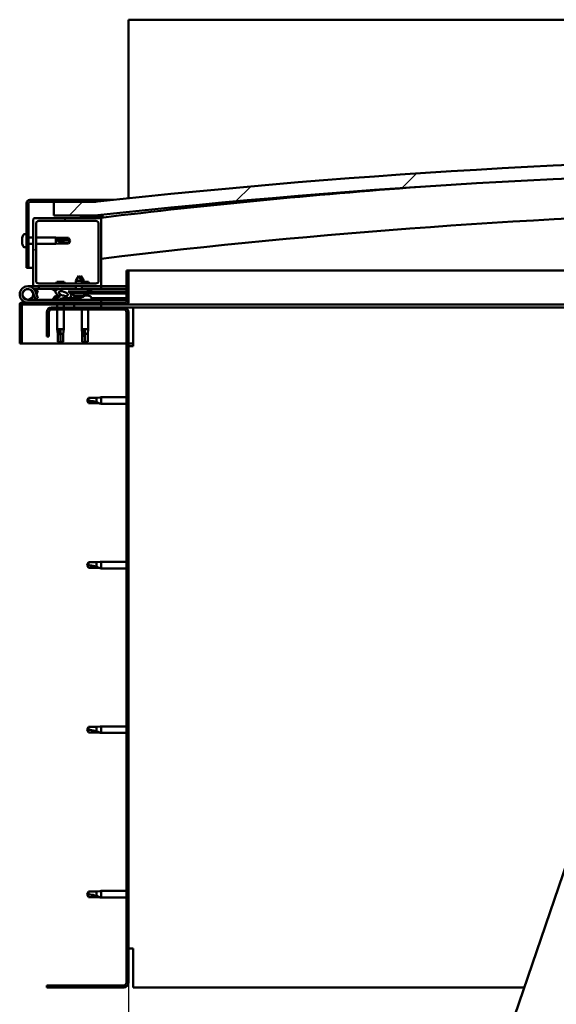
# Model space of a CAD drawing. Units: millimetres. Extents: x -6299 to 24586, y 2975 to 8837.
# Drawn here: x 5104 to 5498, y 6917 to 7641 of the extents above; entities that cross this region are included whole.
import ezdxf

# ---------------------------------------------------------------- set-up
doc = ezdxf.new("R2010")
doc.units = ezdxf.units.MM
doc.header["$LTSCALE"] = 25
for name, color, linetype, lineweight in [('Dimension (ISO)', 7, 'Continuous', 25), ('Hatch (ISO)', 7, 'Continuous', 18), ('Visible (ISO)', 7, 'Continuous', 50)]:
    doc.layers.add(name, color=color, linetype=linetype, lineweight=lineweight)
doc.styles.add('Note Text (ISO)', font='tahoma.ttf')
doc.dimstyles.new('Default (ISO)', dxfattribs={"dimscale": 25, "dimtxt": 3.5, "dimasz": 2.5, "dimexe": 3.175, "dimexo": 0, "dimgap": 0.762, "dimtad": 1, "dimrnd": 1e-08, "dimzin": 0, "dimtxsty": 'Note Text (ISO)', "dimcen": 0.09, "dimdle": 10, "dimclrd": 256, "dimclre": 256, "dimclrt": 256, "dimazin": 0, "dimtfac": 1.001486, "dimtmove": 0, "dimatfit": 3, "dimfxl": 1, "dimtolj": 1, "dimtzin": 0, "dimlwd": -1, "dimlwe": -1, "dimarcsym": 0})
pattern_1 = [(60, (0, 0), (-68.74075, 39.6875), [])]
pattern_2 = [(135.0002, (0, 0), (-56.1264, -56.1268), [])]
pattern_3 = [(45, (0, 0), (-56.1266, 56.1266), [])]

# ---------------------------------------------------------------- blocks, each defined once
blk = doc.blocks.new('*D10')
at = {"layer": 'Defpoints', "color": 0, "transparency": 16777216}
for p in [(5183.68, 6933.3), (7683.68, 6933.3), (7683.68, 6477.02)]:
    blk.add_point(p, dxfattribs=at)
at = {"layer": 'Dimension (ISO)', "transparency": 16777216}
for p, q in [((5183.68, 6933.3), (5183.68, 6397.64)), ((7683.68, 6933.3), (7683.68, 6397.64)), ((5246.18, 6477.02), (7621.18, 6477.02))]:
    blk.add_line(p, q, dxfattribs=at)
for points in [[(5246.18, 6487.43), (5246.18, 6466.6), (5183.68, 6477.02)], [(7621.18, 6487.43), (7621.18, 6466.6), (7683.68, 6477.02)]]:
    blk.add_solid(points, dxfattribs=at)
at = {"layer": 'Dimension (ISO)', "transparency": 16777216, "insert": (6202.55, 6587.21), "char_height": 87.5, "attachment_point": 1, "style": 'Note Text (ISO)'}
blk.add_mtext('\\A1;2500', dxfattribs=at)

msp = doc.modelspace()

# ---------------------------------------------------------------- hatches: boundary and pattern name
at = {"layer": 'Hatch (ISO)'}
h = msp.add_hatch(dxfattribs=at)
h.set_pattern_fill('ANSI31', color=256, scale=635, style=0)
h.set_pattern_definition(pattern_3)
edge = h.paths.add_edge_path()
edge.add_line((6358.68, 7497.3), (6388.68, 7497.3))
edge.add_line((6388.68, 7497.3), (6388.68, 7507.3))
edge.add_line((6388.68, 7507.3), (6358.68, 7507.3))
edge.add_ellipse((5758.68, 2069.25), major_axis=(600, 5438.05), ratio=1, start_angle=0, end_angle=12.59238)
edge.add_line((5158.68, 7507.3), (5128.68, 7507.3))
edge.add_line((5128.68, 7507.3), (5128.68, 7497.3))
edge.add_line((5128.68, 7497.3), (5158.68, 7497.3))
edge.add_ellipse((5758.68, 2059.25), major_axis=(-600, 5438.05), ratio=1, start_angle=347.40762, end_angle=360, ccw=False)
h = msp.add_hatch(dxfattribs=at)
h.set_pattern_fill('ANSI31', color=256, scale=635, angle=105.00025, style=0)
h.set_pattern_definition([(150.0002, (0, 0), (-39.6872, -68.74094), [])])
edge = h.paths.add_edge_path()
edge.add_line((5158.68, 7508.8), (5111.18, 7508.8))
edge.add_ellipse((5111.18, 7506.3), major_axis=(0, 2.5), ratio=1, start_angle=0, end_angle=90)
edge.add_line((5108.68, 7506.3), (5108.68, 7458.8))
edge.add_line((5108.68, 7458.8), (5110.18, 7458.8))
edge.add_line((5110.18, 7458.8), (5110.18, 7506.3))
edge.add_ellipse((5111.18, 7506.3), major_axis=(-1, 0), ratio=1, start_angle=270, end_angle=360, ccw=False)
edge.add_line((5111.18, 7507.3), (5128.68, 7507.3))
edge.add_line((5128.68, 7507.3), (5158.68, 7507.3))
edge.add_line((5158.68, 7507.3), (5158.68, 7508.8))
h = msp.add_hatch(dxfattribs=at)
h.set_pattern_fill('ANSI31', color=256, scale=635, style=0)
h.set_pattern_definition(pattern_3)
edge = h.paths.add_edge_path()
edge.add_line((5162.68, 7495.3), (5148.78, 7495.3))
edge.add_line((5148.78, 7495.3), (5114.68, 7495.3))
edge.add_ellipse((5114.68, 7494.3), major_axis=(0, 1), ratio=1, start_angle=0, end_angle=90)
edge.add_line((5113.68, 7494.3), (5113.68, 7446.3))
edge.add_ellipse((5114.68, 7446.3), major_axis=(-1, 0), ratio=1, start_angle=0, end_angle=90)
edge.add_line((5114.68, 7445.3), (5162.68, 7445.3))
edge.add_ellipse((5162.68, 7446.3), major_axis=(0, -1), ratio=1, start_angle=0, end_angle=90)
edge.add_line((5163.68, 7446.3), (5163.68, 7494.3))
edge.add_ellipse((5162.68, 7494.3), major_axis=(1, 0), ratio=1, start_angle=0, end_angle=90)
edge = h.paths.add_edge_path(flags=0)
edge.add_line((5159.68, 7447.3), (5117.68, 7447.3))
edge.add_ellipse((5117.68, 7449.3), major_axis=(0, -2), ratio=1, start_angle=270, end_angle=360, ccw=False)
edge.add_line((5115.68, 7449.3), (5115.68, 7491.3))
edge.add_ellipse((5117.68, 7491.3), major_axis=(-2, 0), ratio=1, start_angle=270, end_angle=360, ccw=False)
edge.add_line((5117.68, 7493.3), (5159.68, 7493.3))
edge.add_ellipse((5159.68, 7491.3), major_axis=(0, 2), ratio=1, start_angle=270, end_angle=360, ccw=False)
edge.add_line((5161.68, 7491.3), (5161.68, 7449.3))
edge.add_ellipse((5159.68, 7449.3), major_axis=(2, 0), ratio=1, start_angle=270, end_angle=360, ccw=False)
h = msp.add_hatch(dxfattribs=at)
h.set_pattern_fill('ANSI31', color=256, scale=635, angle=90.00021, style=0)
h.set_pattern_definition(pattern_2)
edge = h.paths.add_edge_path()
edge.add_line((6353.78, 7495.3), (6354.68, 7495.3))
edge.add_line((6354.68, 7495.3), (6368.58, 7495.3))
edge.add_ellipse((6368.58, 7495.4), major_axis=(0, -0.1), ratio=1, start_angle=0, end_angle=90)
edge.add_line((6368.68, 7495.4), (6368.68, 7497))
edge.add_ellipse((6368.58, 7497), major_axis=(0.1, 0), ratio=1, start_angle=0, end_angle=86.98358)
edge.add_ellipse((6361.18, 7356.57), major_axis=(7.41, 140.53), ratio=1, start_angle=0, end_angle=6.03285)
edge.add_ellipse((6353.78, 7497), major_axis=(-0.0053, 0.0999), ratio=1, start_angle=0, end_angle=86.98358)
edge.add_line((6353.68, 7497), (6353.68, 7495.4))
edge.add_ellipse((6353.78, 7495.4), major_axis=(-0.1, 0), ratio=1, start_angle=0, end_angle=90)
edge = h.paths.add_edge_path(flags=0)
edge.add_line((6354.68, 7495.98), (6354.68, 7496.08))
edge.add_ellipse((6361.18, 7284.88), major_axis=(-6.5, 211.2), ratio=1, start_angle=356.47438, end_angle=360, ccw=False)
edge.add_line((6367.68, 7496.08), (6367.68, 7495.98))
edge.add_line((6367.68, 7495.98), (6354.68, 7495.98))
edge = h.paths.add_edge_path()
edge.add_ellipse((5156.18, 7356.57), major_axis=(7.41, 140.53), ratio=1, start_angle=0, end_angle=6.03285)
edge.add_ellipse((5148.78, 7497), major_axis=(-0.0053, 0.0999), ratio=1, start_angle=0, end_angle=86.98358)
edge.add_line((5148.68, 7497), (5148.68, 7495.4))
edge.add_ellipse((5148.78, 7495.4), major_axis=(-0.1, 0), ratio=1, start_angle=0, end_angle=90)
edge.add_line((5148.78, 7495.3), (5162.68, 7495.3))
edge.add_line((5162.68, 7495.3), (5163.58, 7495.3))
edge.add_ellipse((5163.58, 7495.4), major_axis=(0, -0.1), ratio=1, start_angle=0, end_angle=90)
edge.add_line((5163.68, 7495.4), (5163.68, 7497))
edge.add_ellipse((5163.58, 7497), major_axis=(0.1, 0), ratio=1, start_angle=0, end_angle=86.98358)
edge = h.paths.add_edge_path(flags=0)
edge.add_ellipse((5156.18, 7284.88), major_axis=(-6.5, 211.2), ratio=1, start_angle=356.47438, end_angle=360)
edge.add_line((5149.68, 7496.08), (5149.68, 7495.98))
edge.add_line((5149.68, 7495.98), (5162.68, 7495.98))
edge.add_line((5162.68, 7495.98), (5162.68, 7496.08))
h = msp.add_hatch(dxfattribs=at)
h.set_pattern_fill('ANSI31', color=256, scale=635, angle=-14.99998, style=0)
h.set_pattern_definition([(30, (0, 0), (-39.6875, 68.74075), [])])
edge = h.paths.add_edge_path()
edge.add_line((5182.18, 7456.8), (5182.18, 7433.4))
edge.add_ellipse((5182.08, 7433.4), major_axis=(0.1, 0), ratio=1, start_angle=270, end_angle=360, ccw=False)
edge.add_line((5182.08, 7433.3), (5105.28, 7433.3))
edge.add_ellipse((5105.28, 7431.7), major_axis=(0, 1.6), ratio=1, start_angle=0, end_angle=90)
edge.add_line((5103.68, 7431.7), (5103.68, 7403.3))
edge.add_line((5103.68, 7403.3), (5105.18, 7403.3))
edge.add_line((5105.18, 7403.3), (5105.18, 7431.7))
edge.add_ellipse((5105.28, 7431.7), major_axis=(-0.1, 0), ratio=1, start_angle=270, end_angle=360, ccw=False)
edge.add_line((5105.28, 7431.8), (5143.68, 7431.8))
edge.add_line((5143.68, 7431.8), (5163.68, 7431.8))
edge.add_line((5163.68, 7431.8), (5182.08, 7431.8))
edge.add_ellipse((5182.08, 7433.4), major_axis=(0, -1.6), ratio=1, start_angle=0, end_angle=90)
edge.add_line((5183.68, 7433.4), (5183.68, 7456.8))
edge.add_line((5183.68, 7456.8), (5182.18, 7456.8))
h = msp.add_hatch(dxfattribs=at)
h.set_pattern_fill('ANSI31', color=256, scale=635, angle=14.99998, style=0)
h.set_pattern_definition(pattern_1)
edge = h.paths.add_edge_path()
edge.add_ellipse((5135.76, 7439.9), major_axis=(5.68, -1.95), ratio=0.5, start_angle=112.67817, end_angle=166.16787)
edge.add_line((5130.48, 7442.46), (5128.43, 7443.25))
edge.add_spline(control_points=[(5128.43, 7443.25), (5128.32, 7443.17), (5128.21, 7443.07), (5128.08, 7442.92), (5128.04, 7442.85), (5128, 7442.76), (5127.99, 7442.72), (5127.98, 7442.65), (5127.99, 7442.61), (5128, 7442.58)], knot_values=[-0.082172, -0.082172, -0.082172, -0.082172, -0.042092, -0.042092, -0.021429, -0.021429, -0.009707, -0.009707, 0, 0, 0, 0], degree=3, periodic=0)
edge.add_line((5128, 7442.58), (5130.09, 7441.87))
edge.add_ellipse((5135.76, 7439.9), major_axis=(5.68, -1.95), ratio=0.5, start_angle=179.52448, end_angle=249.2058)
edge.add_spline(control_points=[(5132.83, 7437.93), (5132.89, 7437.92), (5132.95, 7437.9), (5133.03, 7437.86), (5133.06, 7437.84), (5133.09, 7437.81), (5133.1, 7437.8), (5133.12, 7437.77), (5133.12, 7437.76), (5133.12, 7437.74), (5133.12, 7437.73), (5133.11, 7437.7), (5133.11, 7437.69), (5133.08, 7437.65), (5133.06, 7437.63), (5132.89, 7437.5), (5132.57, 7437.37), (5131.38, 7436.99), (5130.3, 7436.72), (5128.88, 7436.3), (5128.41, 7436.14), (5128.03, 7435.95), (5127.94, 7435.89), (5127.85, 7435.82), (5127.82, 7435.79), (5127.8, 7435.75), (5127.79, 7435.73), (5127.78, 7435.7), (5127.78, 7435.69), (5127.78, 7435.66), (5127.79, 7435.65), (5127.81, 7435.62), (5127.82, 7435.6), (5127.87, 7435.56), (5127.91, 7435.54), (5128.11, 7435.46), (5128.35, 7435.41), (5129.57, 7435.26), (5131.66, 7435.3), (5134.6, 7436.07), (5135.19, 7436.38), (5135.82, 7436.6), (5135.98, 7436.65), (5136.34, 7436.67), (5136.54, 7436.65), (5136.79, 7436.56)], knot_values=[-1.1966, -1.1966, -1.1966, -1.1966, -1.168586, -1.168586, -1.153638, -1.153638, -1.146237, -1.146237, -1.140867, -1.140867, -1.135346, -1.135346, -1.127575, -1.127575, -1.113779, -1.113779, -1.024192, -1.024192, -0.857971, -0.857971, -0.763916, -0.763916, -0.736115, -0.736115, -0.725414, -0.725414, -0.719683, -0.719683, -0.715241, -0.715241, -0.710446, -0.710446, -0.703329, -0.703329, -0.689575, -0.689575, -0.632784, -0.632784, -0.315908, -0.315908, -0.146514, -0.146514, -0.078121, -0.078121, 0, 0, 0, 0], degree=3, periodic=0)
edge.add_ellipse((5135.76, 7439.9), major_axis=(5.68, -1.95), ratio=0.5, start_angle=290.04812, end_angle=394.97455)
edge.add_ellipse((5135.76, 7439.9), major_axis=(5.68, -1.95), ratio=0.5, start_angle=34.97455, end_angle=40.79812)
edge.add_ellipse((5135.76, 7439.9), major_axis=(5.68, -1.95), ratio=0.5, start_angle=40.79812, end_angle=60.82422)
edge.add_line((5139.37, 7441.42), (5140.69, 7441.43))
edge.add_line((5140.69, 7441.43), (5153.69, 7441.45))
edge.add_line((5153.69, 7441.45), (5153.68, 7443.3))
edge.add_line((5153.68, 7443.3), (5134.47, 7443.26))
edge = h.paths.add_edge_path(flags=0)
edge.add_ellipse((5135.76, 7439.9), major_axis=(-3.31, 1.14), ratio=0.428571, start_angle=0, end_angle=360)
h = msp.add_hatch(dxfattribs=at)
h.set_pattern_fill('ANSI31', color=256, scale=635, angle=90.00021, style=0)
h.set_pattern_definition(pattern_2)
h.paths.add_polyline_path([(5140.69, 7441.43), (5140.69, 7440.28), (5140.69, 7439.93), (5140.96, 7439.93), (5153.69, 7439.95), (5153.69, 7441.45)])
h = msp.add_hatch(dxfattribs=at)
h.set_pattern_fill('ANSI31', color=256, scale=635, angle=75.00018, style=0)
h.set_pattern_definition([(120.0002, (0, 0), (-68.74064, -39.6877), [])])
edge = h.paths.add_edge_path()
edge.add_line((5123.68, 7426.3), (5123.68, 7408.3))
edge.add_line((5123.68, 7408.3), (5125.18, 7408.3))
edge.add_line((5125.18, 7408.3), (5125.18, 7426.3))
edge.add_ellipse((5127.18, 7426.3), major_axis=(-2, 0), ratio=1, start_angle=270, end_angle=360, ccw=False)
edge.add_line((5127.18, 7428.3), (5180.18, 7428.3))
edge.add_ellipse((5180.18, 7426.3), major_axis=(0, 2), ratio=1, start_angle=270, end_angle=360, ccw=False)
edge.add_line((5182.18, 7426.3), (5182.18, 6933.3))
edge.add_ellipse((5180.18, 6933.3), major_axis=(2, 0), ratio=1, start_angle=270, end_angle=360, ccw=False)
edge.add_line((5180.18, 6931.3), (5123.68, 6931.3))
edge.add_line((5123.68, 6931.3), (5123.68, 6929.8))
edge.add_line((5123.68, 6929.8), (5180.18, 6929.8))
edge.add_ellipse((5180.18, 6933.3), major_axis=(0, -3.5), ratio=1, start_angle=0, end_angle=90)
edge.add_line((5183.68, 6933.3), (5183.68, 7426.3))
edge.add_ellipse((5180.18, 7426.3), major_axis=(3.5, 0), ratio=1, start_angle=0, end_angle=90)
edge.add_line((5180.18, 7429.8), (5163.68, 7429.8))
edge.add_line((5163.68, 7429.8), (5143.68, 7429.8))
edge.add_line((5143.68, 7429.8), (5127.18, 7429.8))
edge.add_ellipse((5127.18, 7426.3), major_axis=(0, 3.5), ratio=1, start_angle=0, end_angle=90)
h = msp.add_hatch(dxfattribs=at)
h.set_pattern_fill('ANSI31', color=256, scale=635, angle=14.99998, style=0)
h.set_pattern_definition(pattern_1)
h.paths.add_polyline_path([(5163.68, 7429.8), (5163.68, 7431.8), (5143.68, 7431.8), (5143.68, 7429.8)])
h.paths.add_polyline_path([(6373.68, 7429.8), (6373.68, 7431.3), (6373.68, 7431.8), (6353.68, 7431.8), (6353.68, 7431.3), (6353.68, 7429.8)])

# ---------------------------------------------------------------- linework, layer by layer
at = {"layer": 'Visible (ISO)'}
for p, q in [((5183.68, 7641.3), (5183.68, 7637.8)), ((7683.68, 7641.3), (5183.68, 7641.3)), ((5183.68, 7637.8), (5183.68, 7510)), ((5158.68, 7508.8), (5111.18, 7508.8)), ((5111.18, 7507.3), (5158.68, 7507.3)), ((5158.68, 7507.3), (5128.68, 7507.3)), ((5128.68, 7507.3), (5128.68, 7497.3)), ((5158.68, 7508.8), (5172.44, 7508.8)), ((5158.68, 7507.3), (5158.68, 7508.8)), ((5108.68, 7506.3), (5108.68, 7458.8)), ((5110.18, 7458.8), (5110.18, 7506.3)), ((5113.68, 7494.3), (5113.68, 7446.3)), ((5162.68, 7495.3), (5114.68, 7495.3)), ((5117.68, 7493.3), (5159.68, 7493.3)), ((5128.68, 7497.3), (5158.68, 7497.3)), ((5148.68, 7497), (5148.68, 7495.4)), ((5148.78, 7495.3), (5163.58, 7495.3)), ((5149.68, 7495.98), (5149.68, 7496.08)), ((5162.68, 7495.98), (5149.68, 7495.98)), ((5162.68, 7496.08), (5162.68, 7495.98)), ((5163.68, 7495.3), (5163.58, 7495.3)), ((5163.68, 7495.4), (5163.68, 7497)), ((5163.68, 7495.4), (5163.68, 7494.3)), ((5163.68, 7446.3), (5163.68, 7494.3)), ((5164.68, 7497.1), (5164.68, 7497.3)), ((5164.68, 7497), (5164.68, 7497.1)), ((5164.68, 7497), (5164.68, 7495.85)), ((5115.68, 7449.3), (5115.68, 7491.3)), ((5161.68, 7491.3), (5161.68, 7449.3)), ((5105.44, 7481), (5105.44, 7480.95)), ((5105.44, 7481), (5105.44, 7481)), ((5105.44, 7479.87), (5105.44, 7480.95)), ((5105.44, 7479.87), (5105.44, 7479.57)), ((5105.44, 7479.48), (5105.44, 7479.57)), ((5105.44, 7477.67), (5105.44, 7479.48)), ((5106.8, 7483.55), (5108.68, 7483.55)), ((5110.18, 7481.2), (5113.68, 7481.2)), ((5115.68, 7481.2), (5130.18, 7481.2)), ((5130.18, 7476.4), (5130.18, 7481.2)), ((5133.75, 7480.85), (5130.18, 7481.2)), ((5131.11, 7479.72), (5133.75, 7479.62)), ((5133.75, 7479.62), (5133.75, 7480.85)), ((5133.75, 7480.85), (5139.5, 7480.85)), ((5133.75, 7479.62), (5139.5, 7479.62)), ((5139.5, 7479.62), (5139.5, 7480.85)), ((5140.68, 7478.8), (5139.5, 7480.85)), ((5139.5, 7479.62), (5140.68, 7478.8)), ((5140.68, 7478.8), (5139.5, 7476.75)), ((5105.44, 7477.67), (5105.44, 7477.64)), ((5105.44, 7477.38), (5105.44, 7477.64)), ((5105.44, 7477.64), (5105.45, 7477.64)), ((5105.44, 7477.32), (5105.44, 7477.38)), ((5105.44, 7477.38), (5105.45, 7477.38)), ((5105.44, 7476.59), (5105.44, 7477.32)), ((5106.8, 7474.05), (5108.68, 7474.05)), ((5110.18, 7476.4), (5113.68, 7476.4)), ((5115.68, 7476.4), (5130.18, 7476.4)), ((5133.75, 7476.75), (5130.18, 7476.4)), ((5133.75, 7476.75), (5133.75, 7477.8)), ((5133.75, 7476.75), (5139.5, 7476.75)), ((5139.5, 7476.75), (5139.5, 7476.98)), ((5108.68, 7458.8), (5110.18, 7458.8)), ((5113.68, 7458.8), (5110.18, 7458.8)), ((5182.18, 7456.8), (5182.18, 7433.4)), ((5183.68, 7456.8), (5182.18, 7456.8)), ((5183.68, 7456.8), (5654.2, 7456.8)), ((5183.68, 7433.4), (5183.68, 7456.8)), ((5147.17, 7452.94), (5145.07, 7449.23)), ((5147.17, 7452.94), (5149.27, 7449.24)), ((5148.66, 7452.94), (5147.92, 7451.62)), ((5148.66, 7452.94), (5150.77, 7449.24)), ((5109.68, 7445.3), (5114.68, 7445.3)), ((5117.68, 7443.3), (5114.16, 7443.3)), ((5114.68, 7445.3), (5162.68, 7445.3)), ((5114.97, 7442.13), (5115.21, 7442.8)), ((5115.21, 7442.8), (5117.09, 7442.11)), ((5117.09, 7442.11), (5116.07, 7439.3)), ((5159.68, 7447.3), (5117.68, 7447.3)), ((5117.68, 7445.3), (5117.68, 7443.3)), ((5117.68, 7443.3), (5132.57, 7443.3)), ((5128, 7442.58), (5130.09, 7441.87)), ((5128.93, 7443.26), (5128.43, 7443.25)), ((5130.48, 7442.46), (5128.43, 7443.25)), ((5128.93, 7443.19), (5128.93, 7443.3)), ((5136.3, 7448.6), (5131.07, 7448.6)), ((5134.18, 7443.3), (5145.08, 7443.3)), ((5153.68, 7443.3), (5134.47, 7443.26)), ((5138.43, 7443.27), (5138.43, 7443.3)), ((5149.27, 7449.24), (5145.07, 7449.23)), ((5145.08, 7447.3), (5145.07, 7449.23)), ((5145.08, 7443.28), (5145.08, 7445.3)), ((5150.77, 7449.24), (5149.27, 7449.24)), ((5149.28, 7447.3), (5149.27, 7449.24)), ((5154.3, 7448.6), (5149.27, 7448.6)), ((5149.28, 7443.29), (5149.28, 7445.3)), ((5149.28, 7443.3), (5163.68, 7443.3)), ((5150.77, 7448.6), (5150.77, 7449.24)), ((5153.69, 7441.45), (5153.68, 7443.3)), ((5155.44, 7442.2), (5153.69, 7442.2)), ((5156.43, 7443.19), (5156.43, 7443.3)), ((5162.68, 7445.3), (5163.68, 7445.3)), ((5163.68, 7445.3), (5163.68, 7443.3)), ((5182.18, 7445.3), (5163.68, 7445.3)), ((5163.68, 7443.39), (5182.18, 7443.42)), ((5163.68, 7443.31), (5182.18, 7443.34)), ((5163.68, 7435.3), (5109.68, 7435.3)), ((5113.44, 7440.66), (5115.21, 7435.8)), ((5113.44, 7437.93), (5113.94, 7439.3)), ((5115.21, 7435.8), (5117.09, 7436.48)), ((5117.09, 7436.48), (5115.32, 7441.35)), ((5128.93, 7437.18), (5128.93, 7436.31)), ((5128.93, 7435.35), (5128.93, 7435.3)), ((5131.48, 7438.54), (5131.67, 7438.54)), ((5131.82, 7438.54), (5131.67, 7438.54)), ((5131.82, 7438.54), (5131.89, 7438.54)), ((5131.89, 7438.54), (5131.9, 7438.54)), ((5135.1, 7438.54), (5135.48, 7438.54)), ((5135.48, 7438.54), (5135.55, 7438.54)), ((5135.69, 7438.54), (5135.55, 7438.54)), ((5135.69, 7438.54), (5135.89, 7438.54)), ((5138.43, 7436.45), (5146.93, 7436.47)), ((5138.43, 7436.46), (5138.43, 7435.3)), ((5138.43, 7435.34), (5146.93, 7435.35)), ((5139.37, 7441.42), (5153.69, 7441.45)), ((5153.69, 7441.45), (5140.69, 7441.43)), ((5140.69, 7441.43), (5140.69, 7439.93)), ((5140.69, 7439.93), (5153.69, 7439.95)), ((5143.35, 7438.08), (5143.19, 7439.93)), ((5151.03, 7438.1), (5143.35, 7438.08)), ((5145.05, 7437.21), (5145.07, 7437.21)), ((5146.48, 7436.9), (5146.49, 7436.92)), ((5146.72, 7437.21), (5147.67, 7437.21)), ((5146.89, 7436.92), (5146.92, 7437.21)), ((5146.93, 7437.18), (5146.93, 7435.3)), ((5147.5, 7436.92), (5147.47, 7437.21)), ((5147.9, 7436.9), (5147.9, 7436.92)), ((5149.32, 7437.21), (5149.33, 7437.21)), ((5151.03, 7438.1), (5151.19, 7439.94)), ((5151.07, 7438.54), (5151.47, 7438.54)), ((5151.9, 7438.54), (5153.48, 7438.54)), ((5152.56, 7438.54), (5152.68, 7439.95)), ((5153.48, 7438.54), (5153.55, 7438.54)), ((5153.69, 7438.54), (5153.55, 7438.54)), ((5153.69, 7441.45), (5182.18, 7441.49)), ((5153.69, 7441.45), (5182.18, 7441.49)), ((5153.69, 7439.95), (5153.69, 7441.45)), ((5153.69, 7439.95), (5182.18, 7439.99)), ((5153.69, 7438.54), (5153.89, 7438.54)), ((5156.43, 7437.18), (5156.43, 7435.3)), ((5156.43, 7436.48), (5182.18, 7436.53)), ((5156.43, 7435.37), (5182.18, 7435.41)), ((5163.68, 7433.3), (5163.68, 7435.3)), ((5103.68, 7431.8), (5103.69, 7431.8)), ((5103.68, 7431.7), (5103.68, 7431.8)), ((5103.68, 7431.7), (5103.68, 7403.3)), ((5105.18, 7403.3), (5105.18, 7431.7)), ((5182.08, 7433.3), (5105.28, 7433.3)), ((5105.28, 7431.8), (5182.08, 7431.8)), ((5180.18, 7429.8), (5127.18, 7429.8)), ((5127.18, 7428.3), (5180.18, 7428.3)), ((5131.28, 7431.8), (5131.28, 7429.8)), ((5131.28, 7428.3), (5131.28, 7413.8)), ((5136.08, 7431.8), (5136.08, 7429.8)), ((5136.08, 7428.3), (5136.08, 7413.8)), ((5163.68, 7431.8), (5143.68, 7431.8)), ((5143.68, 7431.8), (5143.68, 7429.8)), ((5143.68, 7429.8), (5163.68, 7429.8)), ((5149.28, 7428.3), (5149.28, 7413.8)), ((5154.08, 7428.3), (5154.08, 7413.8)), ((5163.68, 7429.8), (5163.68, 7431.8)), ((5187.18, 7429.8), (5180.18, 7429.8)), ((5645.68, 7431.8), (5182.08, 7431.8)), ((5640.94, 7429.8), (5187.18, 7429.8)), ((5187.18, 7429.8), (5187.18, 7426.3)), ((5123.68, 7426.3), (5123.68, 7408.3)), ((5125.18, 7408.3), (5125.18, 7426.3)), ((5182.18, 7426.3), (5182.18, 6933.3)), ((5183.68, 6933.3), (5183.68, 7426.3)), ((5187.18, 7426.3), (5187.18, 7401.3)), ((5131.28, 7413.8), (5136.08, 7413.8)), ((5131.63, 7410.23), (5131.28, 7413.8)), ((5135.73, 7410.23), (5136.08, 7413.8)), ((5149.28, 7413.8), (5154.08, 7413.8)), ((5149.63, 7410.23), (5149.28, 7413.8)), ((5153.73, 7410.23), (5154.08, 7413.8)), ((5123.68, 7408.3), (5125.18, 7408.3)), ((5131.63, 7410.23), (5132.05, 7410.23)), ((5131.63, 7410.23), (5131.63, 7404.48)), ((5133.68, 7412.87), (5133.68, 7410.23)), ((5133.68, 7410.23), (5133.68, 7404.48)), ((5133.68, 7410.23), (5135.73, 7410.23)), ((5135.73, 7410.23), (5135.73, 7404.48)), ((5149.63, 7410.23), (5150.05, 7410.23)), ((5149.63, 7410.23), (5149.63, 7404.48)), ((5151.68, 7412.87), (5151.68, 7410.23)), ((5151.68, 7410.23), (5151.68, 7404.48)), ((5151.68, 7410.23), (5153.73, 7410.23)), ((5153.73, 7410.23), (5153.73, 7404.48)), ((5103.68, 7403.3), (5105.18, 7403.3)), ((5182.18, 7403.3), (5105.18, 7403.3)), ((5131.63, 7404.48), (5131.64, 7404.48)), ((5133.68, 7403.3), (5131.63, 7404.48)), ((5133.68, 7404.48), (5133.68, 7403.3)), ((5133.68, 7404.48), (5135.73, 7404.48)), ((5133.68, 7403.3), (5135.73, 7404.48)), ((5149.63, 7404.48), (5149.64, 7404.48)), ((5151.68, 7403.3), (5149.63, 7404.48)), ((5151.68, 7404.48), (5151.68, 7403.3)), ((5151.68, 7404.48), (5153.73, 7404.48)), ((5151.68, 7403.3), (5153.73, 7404.48)), ((5187.18, 7403.3), (5183.68, 7403.3)), ((5183.68, 7401.3), (5187.18, 7401.3)), ((5154.37, 7363.35), (5153.18, 7361.3)), ((5154.37, 7363.35), (5154.37, 7361.16)), ((5160.11, 7363.35), (5154.37, 7363.35)), ((5162.76, 7363.6), (5160.11, 7363.35)), ((5160.11, 7363.35), (5160.11, 7360.05)), ((5162.76, 7363.6), (5163.68, 7363.7)), ((5163.68, 7363.7), (5163.68, 7358.9)), ((5182.18, 7363.7), (5163.68, 7363.7)), ((5154.37, 7359.25), (5153.18, 7361.3)), ((5160.11, 7359.25), (5154.37, 7359.25)), ((5162.76, 7358.99), (5160.11, 7359.25)), ((5162.76, 7358.99), (5163.68, 7358.9)), ((5182.18, 7358.9), (5163.68, 7358.9)), ((5154.37, 7242.35), (5153.18, 7240.3)), ((5154.37, 7238.25), (5153.18, 7240.3)), ((5154.37, 7242.35), (5154.37, 7240.16)), ((5160.11, 7242.35), (5154.37, 7242.35)), ((5162.76, 7242.6), (5160.11, 7242.35)), ((5160.11, 7242.35), (5160.11, 7239.05)), ((5162.76, 7242.6), (5163.68, 7242.7)), ((5163.68, 7242.7), (5163.68, 7237.9)), ((5182.18, 7242.7), (5163.68, 7242.7)), ((5160.11, 7238.25), (5154.37, 7238.25)), ((5162.76, 7237.99), (5160.11, 7238.25)), ((5162.76, 7237.99), (5163.68, 7237.9)), ((5182.18, 7237.9), (5163.68, 7237.9)), ((5354.2, 6575.88), (5561.16, 7183.6)), ((5154.37, 7121.35), (5153.18, 7119.3)), ((5154.37, 7117.25), (5153.18, 7119.3)), ((5154.37, 7121.35), (5154.37, 7119.16)), ((5160.11, 7121.35), (5154.37, 7121.35)), ((5160.11, 7117.25), (5154.37, 7117.25)), ((5162.76, 7121.6), (5160.11, 7121.35)), ((5160.11, 7121.35), (5160.11, 7118.05)), ((5162.76, 7116.99), (5160.11, 7117.25)), ((5162.76, 7121.6), (5163.68, 7121.7)), ((5162.76, 7116.99), (5163.68, 7116.9)), ((5163.68, 7121.7), (5163.68, 7116.9)), ((5182.18, 7121.7), (5163.68, 7121.7)), ((5182.18, 7116.9), (5163.68, 7116.9)), ((5162.76, 7000.6), (5160.11, 7000.35)), ((5162.76, 7000.6), (5163.68, 7000.7)), ((5163.68, 7000.7), (5163.68, 6995.9)), ((5182.18, 7000.7), (5163.68, 7000.7)), ((5154.37, 7000.35), (5153.18, 6998.3)), ((5154.37, 6996.25), (5153.18, 6998.3)), ((5154.37, 7000.35), (5154.37, 6998.16)), ((5160.11, 7000.35), (5154.37, 7000.35)), ((5160.11, 6996.25), (5154.37, 6996.25)), ((5160.11, 7000.35), (5160.11, 6997.05)), ((5162.76, 6995.99), (5160.11, 6996.25)), ((5162.76, 6995.99), (5163.68, 6995.9)), ((5182.18, 6995.9), (5163.68, 6995.9)), ((5187.18, 6958.3), (5183.68, 6958.3)), ((5187.18, 6958.3), (5187.18, 6933.3)), ((5180.18, 6931.3), (5123.68, 6931.3)), ((5123.68, 6931.3), (5123.68, 6929.8)), ((5123.68, 6929.8), (5180.18, 6929.8)), ((5187.18, 6929.8), (5187.18, 6933.3)), ((5187.18, 6929.8), (5474.72, 6929.8))]:
    msp.add_line(p, q, dxfattribs=at)
msp.add_circle((5109.68, 7439.3), 3.9, dxfattribs=at)
for centre, radius, start, end in [((5758.68, 2069.25), 5471.05, 83.70381, 96.29619), ((5758.68, 2059.25), 5471.05, 83.70381, 96.29619), ((5758.68, 2566.5), 4965.01, 94.17057, 96.88278), ((5111.18, 7506.3), 2.5, 90, 180), ((5111.18, 7506.3), 1, 90, 180), ((5758.68, 2566.5), 4935.01, 91.28009, 96.92483), ((5114.68, 7494.3), 1, 90, 180), ((5117.68, 7491.3), 2, 90, 180), ((5148.78, 7497), 0.1, 93.01642, 180), ((5148.78, 7495.4), 0.1, 180, 270), ((5156.18, 7356.57), 140.73, 86.98358, 93.01642), ((5156.18, 7284.88), 211.3, 88.23719, 91.76281), ((5159.68, 7491.3), 2, 0, 90), ((5162.68, 7494.3), 1, 0, 90), ((5163.58, 7495.4), 0.1, 270, 0), ((5163.58, 7497), 0.1, 0, 86.98358), ((5113.13, 7478.8), 8, 144.31467, 163.99232), ((5106.8, 7483.35), 0.2, 90, 144.31467), ((5113.13, 7478.8), 8, 196.00768, 215.68533), ((5106.8, 7474.25), 0.2, 215.68533, 270), ((5109.68, 7439.3), 6, 20, 270), ((5109.68, 7439.3), 4, 20, 270), ((5114.68, 7446.3), 1, 180, 270), ((5117.68, 7449.3), 2, 180, 270), ((5129.92, 7443.19), 0.99, 180, 187.53685), ((5139.75, 7444.72), 9.5, 155.94972, 164.29493), ((5127.62, 7444.72), 9.5, 15.70507, 24.05028), ((5145.62, 7444.72), 9.5, 15.70507, 24.05028), ((5155.44, 7443.19), 0.99, 270, 0), ((5159.68, 7449.3), 2, 270, 0), ((5162.68, 7446.3), 1, 270, 0), ((5109.68, 7439.3), 4, 270, 340), ((5109.68, 7439.3), 6, 318.18969, 331.81031), ((5129.13, 7437.18), 0.2, 125.68533, 180), ((5133.68, 7430.85), 8, 106.00768, 125.68533), ((5133.68, 7430.85), 8, 64.92891, 73.99232), ((5147.18, 7443.34), 6.5, 233.89745, 250.21156), ((5145.05, 7437.41), 0.206, 250.21156, 270.09308), ((5147.13, 7437.18), 0.2, 171.38065, 180), ((5149.33, 7437.42), 0.206, 270.09308, 289.97461), ((5147.18, 7443.34), 6.5, 289.97461, 306.28871), ((5151.68, 7430.85), 8, 54.31467, 73.99232), ((5156.23, 7437.18), 0.2, 0, 54.31467), ((5105.28, 7431.7), 1.6, 90, 180), ((5105.28, 7431.7), 0.1, 90, 180), ((5127.18, 7426.3), 3.5, 90, 180), ((5127.18, 7426.3), 2, 90, 180), ((5180.18, 7426.3), 3.5, 0, 90), ((5180.18, 7426.3), 2, 0, 90), ((5182.08, 7433.4), 0.1, 270, 0), ((5182.08, 7433.4), 1.6, 270, 0), ((5180.18, 6933.3), 2, 270, 0), ((5180.18, 6933.3), 3.5, 270, 0)]:
    msp.add_arc(centre, radius, start, end, dxfattribs=at)
for centre, major_axis, ratio, start_param, end_param in [((5140.68, 7487.22), (21, 0), 0.401397, 4.239024, 4.712389), ((5135.76, 7439.9), (5.68, -1.95), 0.5, 1.966605, 2.900176), ((5135.76, 7439.9), (5.68, -1.95), 0.5, 3.133293, 4.349462), ((5135.76, 7439.9), (5.68, -1.95), 0.5, 5.062295, 7.344768), ((5147.1, 7443.3), (-2.83, 5.83), 0.979749, 2.351624, 2.529771), ((5145.48, 7441.79), (3.84, -4.25), 0.664926, 5.510896, 5.582433), ((5149.23, 7441.8), (-3.43, -4.58), 0.554863, 0.162804, 0.234341), ((5146.22, 7436.58), (-0.224, -0.452), 0.299538, 2.511352, 2.574157), ((5147.62, 7443.3), (-0.56, -6.46), 0.180266, 5.951633, 6.12978), ((5148.6, 7443.3), (-2.83, 5.83), 0.979749, 2.412898, 2.417362), ((5146.74, 7443.3), (0.59, -6.46), 0.180266, 0.153405, 0.331552), ((5148.89, 7441.8), (3.83, 4.26), 0.664926, 3.842345, 3.913882), ((5145.14, 7441.79), (3.45, -4.57), 0.554863, 6.048844, 6.120382), ((5148.17, 7436.58), (-0.226, 0.452), 0.299538, 0.567435, 0.630241), ((5147.26, 7443.3), (-2.81, -5.84), 0.979749, 0.611822, 0.789969)]:
    msp.add_ellipse(centre, major_axis=major_axis, ratio=ratio, start_param=start_param, end_param=end_param, dxfattribs=at)
msp.add_ellipse((5135.76, 7439.9), major_axis=(-3.31, 1.14), ratio=0.428571, dxfattribs=at)
for points, knots in [([(5158.69, 7507.3), (5158.72, 7507.3), (5158.77, 7507.31), (5158.98, 7507.33), (5159.16, 7507.35), (5159.41, 7507.38), (5159.49, 7507.38), (5159.56, 7507.39), (5159.58, 7507.39), (5159.6, 7507.4), (5159.6, 7507.4), (5159.6, 7507.4), (5159.6, 7507.4), (5159.6, 7507.4), (5159.6, 7507.4), (5159.6, 7507.4), (5159.6, 7507.4), (5159.6, 7507.4), (5159.6, 7507.4), (5159.6, 7507.4), (5159.6, 7507.4), (5159.6, 7507.4), (5159.6, 7507.4), (5159.6, 7507.4), (5159.6, 7507.4), (5159.6, 7507.4), (5159.6, 7507.4), (5159.6, 7507.4), (5159.6, 7507.4), (5159.59, 7507.4), (5159.59, 7507.4), (5159.59, 7507.4), (5159.58, 7507.39), (5159.57, 7507.39), (5159.56, 7507.39), (5159.52, 7507.39), (5159.49, 7507.38), (5159.37, 7507.37), (5159.28, 7507.36), (5159.02, 7507.33), (5158.85, 7507.31), (5158.68, 7507.3)], [0.2802176, 0.2802176, 0.2802176, 0.2802176, 0.4718065, 0.4718065, 0.7326284, 0.7326284, 0.9283108, 0.9283108, 1.0016312, 1.0016312, 1.0050681, 1.0050681, 1.0057125, 1.0057125, 1.0060809, 1.0060809, 1.0061271, 1.0061271, 1.0061502, 1.0061502, 1.0061734, 1.0061734, 1.0061966, 1.0061966, 1.0062433, 1.0062433, 1.0064298, 1.0064298, 1.0067982, 1.0067982, 1.0075348, 1.0075348, 1.0090079, 1.0090079, 1.011954, 1.011954, 1.0207923, 1.0207923, 1.0473074, 1.0473074, 1.0987488, 1.0987488, 1.0987488, 1.0987488]), ([(5105.44, 7481), (5105.45, 7481.02), (5105.45, 7481.03), (5105.46, 7481.04), (5105.46, 7481.03), (5105.45, 7481), (5105.45, 7480.98), (5105.44, 7480.95)], [0.17438702, 0.17438702, 0.17438702, 0.17438702, 0.18896797, 0.18896797, 0.20586323, 0.20586323, 0.21737851, 0.21737851, 0.21737851, 0.21737851]), ([(5105.44, 7479.87), (5105.45, 7479.84), (5105.45, 7479.8), (5105.46, 7479.71), (5105.46, 7479.65), (5105.45, 7479.56), (5105.45, 7479.52), (5105.44, 7479.48)], [0.17438702, 0.17438702, 0.17438702, 0.17438702, 0.18896797, 0.18896797, 0.20586323, 0.20586323, 0.21737852, 0.21737852, 0.21737852, 0.21737852]), ([(5133.75, 7477.8), (5133.49, 7477.87), (5133.24, 7477.95), (5132.66, 7478.16), (5132.34, 7478.31), (5131.77, 7478.68), (5131.47, 7478.92), (5131.24, 7479.27), (5131.19, 7479.36), (5131.13, 7479.54), (5131.11, 7479.64), (5131.11, 7479.72)], [0.9722954, 0.9722954, 0.9722954, 0.9722954, 1.054543, 1.054543, 1.1645704, 1.1645704, 1.2620554, 1.2620554, 1.289972, 1.289972, 1.3178886, 1.3178886, 1.3178886, 1.3178886]), ([(5105.44, 7477.67), (5105.45, 7477.62), (5105.45, 7477.57), (5105.46, 7477.47), (5105.46, 7477.42), (5105.45, 7477.36), (5105.45, 7477.34), (5105.44, 7477.32)], [0.17438702, 0.17438702, 0.17438702, 0.17438702, 0.18896797, 0.18896797, 0.20586323, 0.20586323, 0.21737852, 0.21737852, 0.21737852, 0.21737852]), ([(5139.5, 7476.98), (5139.17, 7476.98), (5138.83, 7477), (5137.75, 7477.05), (5137, 7477.11), (5135.55, 7477.32), (5134.84, 7477.46), (5134.03, 7477.71), (5133.89, 7477.75), (5133.75, 7477.8)], [1.0296095, 1.0296095, 1.0296095, 1.0296095, 1.1266468, 1.1266468, 1.3399415, 1.3399415, 1.5532361, 1.5532361, 1.5988171, 1.5988171, 1.5988171, 1.5988171]), ([(5128.43, 7443.25), (5128.32, 7443.17), (5128.21, 7443.07), (5128.08, 7442.92), (5128.04, 7442.85), (5128, 7442.76), (5127.99, 7442.72), (5127.98, 7442.65), (5127.99, 7442.61), (5128, 7442.58)], [-0.08217216, -0.08217216, -0.08217216, -0.08217216, -0.04209243, -0.04209243, -0.0214289, -0.0214289, -0.00970745, -0.00970745, 0, 0, 0, 0]), ([(5132.83, 7437.93), (5132.89, 7437.92), (5132.95, 7437.9), (5133.03, 7437.86), (5133.06, 7437.84), (5133.09, 7437.81), (5133.1, 7437.8), (5133.12, 7437.77), (5133.12, 7437.76), (5133.12, 7437.74), (5133.12, 7437.73), (5133.11, 7437.7), (5133.11, 7437.69), (5133.08, 7437.65), (5133.06, 7437.63), (5132.89, 7437.5), (5132.57, 7437.37), (5131.38, 7436.99), (5130.3, 7436.72), (5128.88, 7436.3), (5128.41, 7436.14), (5128.03, 7435.95), (5127.94, 7435.89), (5127.85, 7435.82), (5127.82, 7435.79), (5127.8, 7435.75), (5127.79, 7435.73), (5127.78, 7435.7), (5127.78, 7435.69), (5127.78, 7435.66), (5127.79, 7435.65), (5127.81, 7435.62), (5127.82, 7435.6), (5127.87, 7435.56), (5127.91, 7435.54), (5128.11, 7435.46), (5128.35, 7435.41), (5129.57, 7435.26), (5131.66, 7435.3), (5134.6, 7436.07), (5135.19, 7436.38), (5135.82, 7436.6), (5135.98, 7436.65), (5136.34, 7436.67), (5136.54, 7436.65), (5136.79, 7436.56)], [-1.1966, -1.1966, -1.1966, -1.1966, -1.168586, -1.168586, -1.153638, -1.153638, -1.146237, -1.146237, -1.140867, -1.140867, -1.135346, -1.135346, -1.127575, -1.127575, -1.113779, -1.113779, -1.024192, -1.024192, -0.857971, -0.857971, -0.763916, -0.763916, -0.736115, -0.736115, -0.725414, -0.725414, -0.719683, -0.719683, -0.715241, -0.715241, -0.710446, -0.710446, -0.703329, -0.703329, -0.689575, -0.689575, -0.632784, -0.632784, -0.315908, -0.315908, -0.146514, -0.146514, -0.078121, -0.078121, 0, 0, 0, 0]), ([(5131.89, 7438.54), (5131.85, 7438.53), (5131.81, 7438.53), (5131.74, 7438.52), (5131.71, 7438.52), (5131.68, 7438.53), (5131.68, 7438.53), (5131.67, 7438.54)], [0.17438702, 0.17438702, 0.17438702, 0.17438702, 0.18896797, 0.18896797, 0.20586323, 0.20586323, 0.21737851, 0.21737851, 0.21737851, 0.21737851]), ([(5135.69, 7438.54), (5135.69, 7438.53), (5135.68, 7438.53), (5135.64, 7438.52), (5135.61, 7438.52), (5135.54, 7438.53), (5135.51, 7438.53), (5135.48, 7438.54)], [0.17438702, 0.17438702, 0.17438702, 0.17438702, 0.18896797, 0.18896797, 0.20586323, 0.20586323, 0.21737852, 0.21737852, 0.21737852, 0.21737852]), ([(5146.48, 7436.9), (5146.48, 7436.9), (5146.48, 7436.9), (5146.48, 7436.9), (5146.48, 7436.9), (5146.45, 7436.89), (5146.42, 7436.89), (5146.37, 7436.9), (5146.34, 7436.9), (5146.27, 7436.91), (5146.23, 7436.91), (5146.17, 7436.92), (5146.16, 7436.93), (5146.14, 7436.93)], [0.02178159, 0.02178159, 0.02178159, 0.02178159, 0.02232447, 0.02232447, 0.03332398, 0.03332398, 0.04432349, 0.04432349, 0.05536276, 0.05536276, 0.06640202, 0.06640202, 0.07177151, 0.07177151, 0.07177151, 0.07177151]), ([(5146.89, 7436.93), (5146.89, 7436.92), (5146.89, 7436.92), (5146.87, 7436.91), (5146.86, 7436.9), (5146.82, 7436.9), (5146.79, 7436.9), (5146.72, 7436.89), (5146.69, 7436.9), (5146.63, 7436.9), (5146.61, 7436.9), (5146.59, 7436.9)], [0, 0, 0, 0, 0.01116716, 0.01116716, 0.02233431, 0.02233431, 0.03329353, 0.03329353, 0.04425275, 0.04425275, 0.04996652, 0.04996652, 0.04996652, 0.04996652]), ([(5147.8, 7436.9), (5147.79, 7436.9), (5147.79, 7436.9), (5147.75, 7436.9), (5147.71, 7436.9), (5147.64, 7436.9), (5147.61, 7436.9), (5147.56, 7436.9), (5147.54, 7436.9), (5147.51, 7436.91), (5147.5, 7436.92), (5147.5, 7436.92), (5147.5, 7436.93), (5147.5, 7436.93)], [0.0217824, 0.0217824, 0.0217824, 0.0217824, 0.02240783, 0.02240783, 0.03336567, 0.03336567, 0.04432351, 0.04432351, 0.05536278, 0.05536278, 0.06640205, 0.06640205, 0.07177154, 0.07177154, 0.07177154, 0.07177154]), ([(5148.25, 7436.93), (5148.21, 7436.93), (5148.17, 7436.92), (5148.1, 7436.91), (5148.06, 7436.9), (5148, 7436.9), (5147.97, 7436.9), (5147.93, 7436.9), (5147.92, 7436.9), (5147.91, 7436.9), (5147.9, 7436.9), (5147.9, 7436.9)], [0, 0, 0, 0, 0.01116716, 0.01116716, 0.02233431, 0.02233431, 0.03329353, 0.03329353, 0.04425275, 0.04425275, 0.04996746, 0.04996746, 0.04996746, 0.04996746]), ([(5151.9, 7438.54), (5151.85, 7438.53), (5151.8, 7438.53), (5151.7, 7438.52), (5151.63, 7438.52), (5151.54, 7438.53), (5151.5, 7438.53), (5151.47, 7438.54)], [0.17438702, 0.17438702, 0.17438702, 0.17438702, 0.18896797, 0.18896797, 0.20586323, 0.20586323, 0.21737852, 0.21737852, 0.21737852, 0.21737852]), ([(5153.69, 7438.54), (5153.69, 7438.53), (5153.68, 7438.53), (5153.64, 7438.52), (5153.61, 7438.52), (5153.54, 7438.53), (5153.51, 7438.53), (5153.48, 7438.54)], [0.17438702, 0.17438702, 0.17438702, 0.17438702, 0.18896797, 0.18896797, 0.20586323, 0.20586323, 0.21737852, 0.21737852, 0.21737852, 0.21737852]), ([(5131.64, 7404.48), (5131.64, 7404.81), (5131.64, 7405.15), (5131.65, 7406.23), (5131.67, 7406.98), (5131.76, 7408.43), (5131.83, 7409.14), (5131.99, 7409.95), (5132.02, 7410.09), (5132.05, 7410.23)], [1.0298299, 1.0298299, 1.0298299, 1.0298299, 1.1268672, 1.1268672, 1.3401618, 1.3401618, 1.5534565, 1.5534565, 1.5990374, 1.5990374, 1.5990374, 1.5990374]), ([(5132.05, 7410.23), (5132.09, 7410.48), (5132.13, 7410.74), (5132.27, 7411.32), (5132.38, 7411.64), (5132.67, 7412.21), (5132.88, 7412.51), (5133.22, 7412.74), (5133.3, 7412.79), (5133.49, 7412.85), (5133.59, 7412.87), (5133.68, 7412.87)], [0.9725494, 0.9725494, 0.9725494, 0.9725494, 1.0547969, 1.0547969, 1.1648244, 1.1648244, 1.2623094, 1.2623094, 1.290226, 1.290226, 1.3181426, 1.3181426, 1.3181426, 1.3181426]), ([(5149.64, 7404.48), (5149.64, 7404.81), (5149.64, 7405.15), (5149.65, 7406.23), (5149.67, 7406.98), (5149.76, 7408.43), (5149.83, 7409.14), (5149.99, 7409.95), (5150.02, 7410.09), (5150.05, 7410.23)], [1.0298299, 1.0298299, 1.0298299, 1.0298299, 1.1268672, 1.1268672, 1.3401618, 1.3401618, 1.5534565, 1.5534565, 1.5990374, 1.5990374, 1.5990374, 1.5990374]), ([(5150.05, 7410.23), (5150.09, 7410.48), (5150.13, 7410.74), (5150.27, 7411.32), (5150.38, 7411.64), (5150.67, 7412.21), (5150.88, 7412.51), (5151.22, 7412.74), (5151.3, 7412.79), (5151.49, 7412.85), (5151.59, 7412.87), (5151.68, 7412.87)], [0.9725494, 0.9725494, 0.9725494, 0.9725494, 1.0547969, 1.0547969, 1.1648244, 1.1648244, 1.2623094, 1.2623094, 1.290226, 1.290226, 1.3181426, 1.3181426, 1.3181426, 1.3181426]), ([(5154.37, 7361.16), (5154.7, 7361.14), (5155.04, 7361.12), (5156.12, 7361), (5156.87, 7360.89), (5158.32, 7360.58), (5159.03, 7360.39), (5159.83, 7360.14), (5159.97, 7360.1), (5160.11, 7360.05)], [1.0298299, 1.0298299, 1.0298299, 1.0298299, 1.1268672, 1.1268672, 1.3401618, 1.3401618, 1.5534565, 1.5534565, 1.5990374, 1.5990374, 1.5990374, 1.5990374]), ([(5160.11, 7360.05), (5160.37, 7359.96), (5160.62, 7359.87), (5161.2, 7359.66), (5161.52, 7359.53), (5162.1, 7359.28), (5162.4, 7359.15), (5162.63, 7359.05), (5162.68, 7359.02), (5162.74, 7358.99), (5162.76, 7358.99), (5162.76, 7358.99)], [0.9725494, 0.9725494, 0.9725494, 0.9725494, 1.0547969, 1.0547969, 1.1648244, 1.1648244, 1.2623094, 1.2623094, 1.290226, 1.290226, 1.3181426, 1.3181426, 1.3181426, 1.3181426]), ([(5154.37, 7240.16), (5154.7, 7240.14), (5155.04, 7240.12), (5156.12, 7240), (5156.87, 7239.89), (5158.32, 7239.58), (5159.03, 7239.39), (5159.83, 7239.14), (5159.97, 7239.1), (5160.11, 7239.05)], [1.0298299, 1.0298299, 1.0298299, 1.0298299, 1.1268672, 1.1268672, 1.3401618, 1.3401618, 1.5534565, 1.5534565, 1.5990374, 1.5990374, 1.5990374, 1.5990374]), ([(5160.11, 7239.05), (5160.37, 7238.96), (5160.62, 7238.87), (5161.2, 7238.66), (5161.52, 7238.53), (5162.1, 7238.28), (5162.4, 7238.15), (5162.63, 7238.05), (5162.68, 7238.02), (5162.74, 7237.99), (5162.76, 7237.99), (5162.76, 7237.99)], [0.9725494, 0.9725494, 0.9725494, 0.9725494, 1.0547969, 1.0547969, 1.1648244, 1.1648244, 1.2623094, 1.2623094, 1.290226, 1.290226, 1.3181426, 1.3181426, 1.3181426, 1.3181426]), ([(5154.37, 7119.16), (5154.7, 7119.14), (5155.04, 7119.12), (5156.12, 7119), (5156.87, 7118.89), (5158.32, 7118.58), (5159.03, 7118.39), (5159.83, 7118.14), (5159.97, 7118.1), (5160.11, 7118.05)], [1.0298299, 1.0298299, 1.0298299, 1.0298299, 1.1268672, 1.1268672, 1.3401618, 1.3401618, 1.5534565, 1.5534565, 1.5990374, 1.5990374, 1.5990374, 1.5990374]), ([(5160.11, 7118.05), (5160.37, 7117.96), (5160.62, 7117.87), (5161.2, 7117.66), (5161.52, 7117.53), (5162.1, 7117.28), (5162.4, 7117.15), (5162.63, 7117.05), (5162.68, 7117.02), (5162.74, 7116.99), (5162.76, 7116.99), (5162.76, 7116.99)], [0.9725494, 0.9725494, 0.9725494, 0.9725494, 1.0547969, 1.0547969, 1.1648244, 1.1648244, 1.2623094, 1.2623094, 1.290226, 1.290226, 1.3181426, 1.3181426, 1.3181426, 1.3181426]), ([(5154.37, 6998.16), (5154.7, 6998.14), (5155.04, 6998.12), (5156.12, 6998), (5156.87, 6997.89), (5158.32, 6997.58), (5159.03, 6997.39), (5159.83, 6997.14), (5159.97, 6997.1), (5160.11, 6997.05)], [1.0298299, 1.0298299, 1.0298299, 1.0298299, 1.1268672, 1.1268672, 1.3401618, 1.3401618, 1.5534565, 1.5534565, 1.5990374, 1.5990374, 1.5990374, 1.5990374]), ([(5160.11, 6997.05), (5160.37, 6996.96), (5160.62, 6996.87), (5161.2, 6996.66), (5161.52, 6996.53), (5162.1, 6996.28), (5162.4, 6996.15), (5162.63, 6996.05), (5162.68, 6996.02), (5162.74, 6995.99), (5162.76, 6995.99), (5162.76, 6995.99)], [0.9725494, 0.9725494, 0.9725494, 0.9725494, 1.0547969, 1.0547969, 1.1648244, 1.1648244, 1.2623094, 1.2623094, 1.290226, 1.290226, 1.3181426, 1.3181426, 1.3181426, 1.3181426])]:
    msp.add_open_spline(points, degree=3, knots=knots, dxfattribs=at)
for points in [[(5164.68, 7497.3), (5162.68, 7497.3), (5160.68, 7497.3), (5158.68, 7497.3)], [(5140.68, 7478.8), (5140.3, 7478.19), (5139.9, 7477.57), (5139.5, 7476.98)], [(5146.72, 7437.21), (5146.72, 7437.21), (5146.71, 7437.22), (5146.71, 7437.22)], [(5147.68, 7437.22), (5147.67, 7437.22), (5147.67, 7437.21), (5147.67, 7437.21)], [(5133.68, 7403.3), (5133.02, 7403.68), (5132.33, 7404.08), (5131.64, 7404.48)], [(5151.68, 7403.3), (5151.02, 7403.68), (5150.33, 7404.08), (5149.64, 7404.48)], [(5153.18, 7361.3), (5153.57, 7361.3), (5153.96, 7361.25), (5154.37, 7361.16)], [(5153.18, 7240.3), (5153.57, 7240.3), (5153.96, 7240.25), (5154.37, 7240.16)], [(5153.18, 7119.3), (5153.57, 7119.3), (5153.96, 7119.25), (5154.37, 7119.16)], [(5153.18, 6998.3), (5153.57, 6998.3), (5153.96, 6998.25), (5154.37, 6998.16)]]:
    msp.add_open_spline(points, degree=3, dxfattribs=at)

# ---------------------------------------------------------------- dimensions: what is measured, and where the dimension line sits
at = {"layer": 'Dimension (ISO)'}
dim = msp.add_linear_dim(base=(7683.68, 6477.02), p1=(5183.68, 6933.3), p2=(7683.68, 6933.3), dimstyle='Default (ISO)', override={"dimgap": 0.762, "dimdec": 0, "dimtol": 0, "dimlim": 0, "dimtp": 0, "dimtm": 0, "dimtdec": 2, "dimtofl": 0, "dimatfit": 1}, dxfattribs=at)
dim.commit()
dim.dimension.update_dxf_attribs({"geometry": '*D10', "text_midpoint": (6328.3, 6477.02), "dimtype": 160})

doc.saveas('drawing.dxf')
